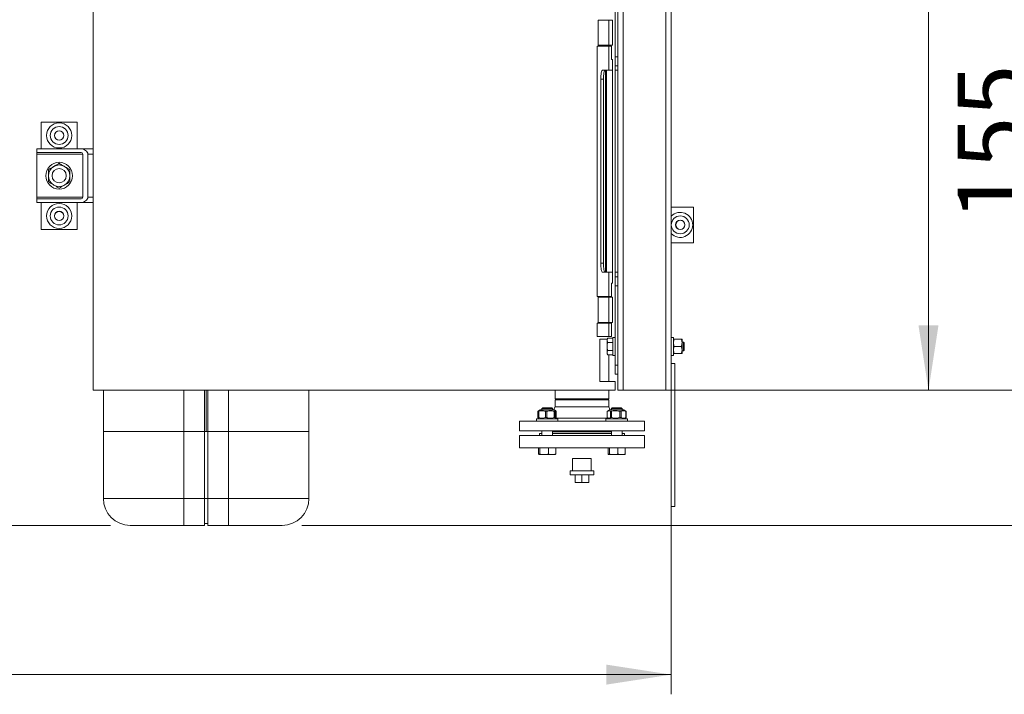
# Model space of a CAD drawing. Units: millimetres. Extents: x 14 to 393, y 60 to 292.
# Drawn here: x 205 to 255, y 60 to 95 of the extents above; entities that cross this region are included whole.
import ezdxf

# ---------------------------------------------------------------- set-up
doc = ezdxf.new("R2010")
doc.units = ezdxf.units.MM
doc.styles.add('SLDTEXTSTYLE0', font='TXT', dxfattribs={"width": 0.75})
doc.dimstyles.new('SLDDIMSTYLE0', dxfattribs={"dimtxt": 3.5, "dimasz": 3.302, "dimexe": 0, "dimexo": 0.0625, "dimgap": 0.875, "dimtad": 1, "dimlfac": 22, "dimrnd": 1e-09, "dimzin": 12, "dimdsep": 46, "dimtxsty": 'SLDTEXTSTYLE0', "dimsah": 1, "dimcen": 0.09, "dimadec": 0, "dimazin": 3, "dimtfac": 1, "dimtofl": 0, "dimtmove": 0, "dimatfit": 3, "dimfxl": 1, "dimfrac": 2, "dimtolj": 1, "dimtzin": 12, "dimarcsym": 0})
doc.dimstyles.new('SLDDIMSTYLE1', dxfattribs={"dimtxt": 3.5, "dimasz": 3.302, "dimexe": 0, "dimexo": 0.0625, "dimgap": 0.875, "dimtad": 1, "dimlfac": 22, "dimrnd": 1e-09, "dimzin": 12, "dimdsep": 46, "dimtxsty": 'SLDTEXTSTYLE0', "dimsah": 1, "dimcen": 0.09, "dimadec": 0, "dimazin": 3, "dimtfac": 1, "dimtmove": 0, "dimatfit": 0, "dimfxl": 1, "dimfrac": 2, "dimtolj": 1, "dimtzin": 12, "dimarcsym": 0})

# ---------------------------------------------------------------- blocks, each defined once
blk = doc.blocks.new('_D_17')
at = {"color": 7, "linetype": 'Continuous', "lineweight": 0}
for p, q in [((236.403, 135.022), (252.347, 135.022)), ((251.347, 135.022), (251.347, 75.931)), ((236.403, 75.931), (252.347, 75.931))]:
    blk.add_line(p, q, dxfattribs=at)
for points in [[(251.347, 135.022), (250.839, 131.72), (251.855, 131.72)], [(251.347, 75.931), (251.855, 79.233), (250.839, 79.233)]]:
    blk.add_solid(points, dxfattribs=at)
at = {"color": 7, "linetype": 'Continuous', "lineweight": 0, "insert": (246.835, 98.851, -18.884), "char_height": 3.5, "attachment_point": 1, "rotation": 90, "style": 'SLDTEXTSTYLE0'}
blk.add_mtext('1300', dxfattribs=at)
blk = doc.blocks.new('_D_19')
at = {"color": 7, "linetype": 'Continuous', "lineweight": 0}
for p, q in [((20.693, 150.017), (17.657, 150.017)), ((18.657, 150.017), (18.657, 69.063)), ((209.743, 69.063), (17.657, 69.063))]:
    blk.add_line(p, q, dxfattribs=at)
for points in [[(18.657, 150.017), (18.149, 146.715), (19.165, 146.715)], [(18.657, 69.063), (19.165, 72.365), (18.149, 72.365)]]:
    blk.add_solid(points, dxfattribs=at)
at = {"color": 7, "linetype": 'Continuous', "lineweight": 0, "insert": (14.145, 108.034, -18.884), "char_height": 3.5, "attachment_point": 1, "rotation": 90, "style": 'SLDTEXTSTYLE0'}
blk.add_mtext('1781', dxfattribs=at)
blk = doc.blocks.new('_D_20')
at = {"color": 7, "linetype": 'Continuous', "lineweight": 0}
for p, q in [((257.347, 75.931), (257.347, 92.295)), ((238.993, 75.931), (258.347, 75.931)), ((257.347, 69.063), (257.347, 75.931)), ((219.471, 69.063), (258.347, 69.063)), ((257.347, 69.063), (257.347, 62.713))]:
    blk.add_line(p, q, dxfattribs=at)
for points in [[(257.347, 75.931), (257.855, 79.233), (256.839, 79.233)], [(257.347, 69.063), (256.839, 65.761), (257.855, 65.761)]]:
    blk.add_solid(points, dxfattribs=at)
at = {"color": 7, "linetype": 'Continuous', "lineweight": 0, "insert": (252.835, 84.537, -18.884), "char_height": 3.5, "attachment_point": 1, "rotation": 90, "style": 'SLDTEXTSTYLE0'}
blk.add_mtext('155', dxfattribs=at)
blk = doc.blocks.new('_D_21')
at = {"color": 7, "linetype": 'Continuous', "lineweight": 0}
for p, q in [((21.557, 144.472), (21.557, 60.475)), ((238.266, 74.931), (238.266, 60.475)), ((238.266, 61.475), (21.557, 61.475))]:
    blk.add_line(p, q, dxfattribs=at)
for points in [[(21.557, 61.475), (24.859, 60.967), (24.859, 61.983)], [(238.266, 61.475), (234.964, 61.983), (234.964, 60.967)]]:
    blk.add_solid(points, dxfattribs=at)
at = {"color": 7, "linetype": 'Continuous', "lineweight": 0, "insert": (124.397, 65.987, -18.884), "char_height": 3.5, "attachment_point": 1, "style": 'SLDTEXTSTYLE0'}
blk.add_mtext('4767', dxfattribs=at)

msp = doc.modelspace()

# ---------------------------------------------------------------- linework, layer by layer
at = {"color": 7, "linetype": 'Continuous', "lineweight": 15}
for p, q in [((235.53893, 135.02182), (235.53893, 75.93091)), ((235.81166, 135.02182), (235.81166, 75.93091)), ((237.99347, 135.02182), (237.99347, 75.93091)), ((238.2662, 135.02182), (238.2662, 77.29455)), ((208.85712, 75.93091), (208.85712, 103.20364)), ((235.40258, 99.54455), (235.40258, 81.70364)), ((234.53894, 94.74909), (234.53894, 93.47637)), ((235.2662, 94.74909), (234.53894, 94.74909)), ((235.0912, 93.47637), (235.0912, 94.74909)), ((235.2662, 94.74909), (235.2662, 93.47637)), ((234.49349, 93.43091), (235.22075, 93.43091)), ((234.49349, 93.43091), (234.49349, 80.70364)), ((234.53894, 93.47637), (235.2662, 93.47637)), ((235.0912, 92.20364), (235.0912, 93.43091)), ((235.22075, 93.43091), (235.22075, 92.74909)), ((235.2662, 92.74909), (235.22075, 92.74909)), ((235.2662, 92.74909), (235.2662, 81.38546)), ((235.40258, 92.88546), (235.53893, 92.88546)), ((234.75881, 92.20364), (234.8931, 92.20364)), ((234.8931, 92.20364), (234.92596, 92.20364)), ((234.92596, 92.20364), (234.92596, 81.93091)), ((234.97072, 92.20364), (234.92596, 92.20364)), ((234.97072, 81.93091), (234.97072, 92.20364)), ((235.2662, 92.20364), (234.97072, 92.20364)), ((235.53893, 92.43091), (235.40258, 92.43091)), ((235.40258, 92.20364), (235.53893, 92.20364)), ((234.81418, 91.74909), (234.67989, 91.74909)), ((234.67989, 82.38546), (234.67989, 91.74909)), ((234.81418, 82.38546), (234.81418, 91.74909)), ((206.22075, 89.56728), (206.22075, 88.20364)), ((208.03893, 89.56728), (206.22075, 89.56728)), ((208.03893, 88.20364), (208.03893, 89.56728)), ((205.99349, 88.02182), (205.99349, 88.20364)), ((208.20062, 88.20364), (205.99349, 88.20364)), ((208.20062, 88.20364), (208.85712, 88.20364)), ((205.99349, 88.02182), (208.20062, 88.02182)), ((205.99349, 88.02182), (205.99349, 87.93091)), ((205.99349, 87.93091), (205.99349, 85.7491)), ((208.33045, 87.93091), (208.33045, 85.7491)), ((208.59011, 85.7491), (208.59011, 87.93091)), ((205.99349, 85.7491), (205.99349, 85.65819)), ((205.99349, 85.47637), (205.99349, 85.65819)), ((208.20062, 85.65819), (205.99349, 85.65819)), ((208.20062, 85.47637), (205.99349, 85.47637)), ((206.22075, 85.47637), (206.22075, 84.11273)), ((208.03893, 84.11273), (208.03893, 85.47637)), ((208.20062, 85.47637), (208.85712, 85.47637)), ((239.40257, 85.24909), (238.2662, 85.24909)), ((239.40257, 83.43091), (239.40257, 85.24909)), ((206.22075, 84.11273), (208.03893, 84.11273)), ((238.2662, 83.43091), (239.40257, 83.43091)), ((234.67989, 82.38546), (234.81418, 82.38546)), ((234.8931, 81.93091), (234.75881, 81.93091)), ((234.92596, 81.93091), (234.8931, 81.93091)), ((234.92596, 81.93091), (234.97072, 81.93091)), ((234.97072, 81.93091), (235.2662, 81.93091)), ((235.0912, 80.70364), (235.0912, 81.93091)), ((235.53893, 81.93091), (235.40258, 81.93091)), ((235.40258, 81.70364), (235.53893, 81.70364)), ((235.40258, 81.2491), (235.40258, 81.70364)), ((235.22075, 81.38546), (235.22075, 80.70364)), ((235.22075, 81.38546), (235.2662, 81.38546)), ((235.53893, 81.2491), (235.40258, 81.2491)), ((235.40258, 77.20364), (235.40258, 81.2491)), ((235.22075, 80.70364), (234.49349, 80.70364)), ((234.53894, 80.65819), (234.53894, 79.38546)), ((235.2662, 80.65819), (234.53894, 80.65819)), ((235.0912, 79.38546), (235.0912, 80.65819)), ((235.2662, 80.65819), (235.2662, 79.38546)), ((234.49349, 79.34), (235.22075, 79.34)), ((234.49349, 79.34), (234.49349, 78.65819)), ((234.53894, 79.38546), (235.2662, 79.38546)), ((235.0912, 78.65819), (235.0912, 79.34)), ((235.22075, 79.34), (235.22075, 78.65819)), ((235.22075, 78.65819), (234.49349, 78.65819)), ((234.99803, 78.52182), (234.62984, 78.52182)), ((234.62984, 78.52182), (234.62984, 76.38545)), ((235.03067, 78.57834), (234.99803, 78.52182)), ((234.99803, 78.52182), (234.99803, 78.4733)), ((234.99803, 78.4733), (234.99803, 78.15858)), ((234.99803, 78.15858), (234.99803, 77.84347)), ((235.28894, 78.57808), (235.03052, 78.57808)), ((235.28894, 78.36852), (235.03052, 78.36852)), ((235.40258, 78.61273), (235.28894, 78.61273)), ((235.28894, 78.15818), (235.28894, 78.61273)), ((235.28894, 77.70364), (235.28894, 78.15818)), ((238.37984, 78.61273), (238.2662, 78.61273)), ((238.37984, 78.15818), (238.37984, 78.61273)), ((238.37984, 77.70364), (238.37984, 78.15818)), ((238.41233, 78.52182), (238.77919, 78.52182)), ((238.41233, 78.15818), (238.77919, 78.15818)), ((238.81166, 78.34), (238.81166, 78.52182)), ((238.88767, 78.38546), (238.81166, 78.38546)), ((238.81166, 77.97637), (238.81166, 78.34)), ((238.9253, 78.34782), (238.88767, 78.38546)), ((238.88767, 77.93091), (238.88767, 78.38546)), ((238.9253, 77.96855), (238.9253, 78.34782)), ((234.99803, 77.84347), (234.99803, 77.79455)), ((234.99803, 77.79455), (235.03067, 77.73803)), ((235.28894, 77.94863), (235.03052, 77.94863)), ((235.28894, 77.7383), (235.03052, 77.7383)), ((235.0912, 76.38545), (235.0912, 77.7383)), ((235.28894, 77.70364), (235.40258, 77.70364)), ((238.2662, 77.70364), (238.37984, 77.70364)), ((238.41233, 77.79455), (238.77919, 77.79455)), ((238.81166, 77.79455), (238.81166, 77.97637)), ((238.81166, 77.93091), (238.88767, 77.93091)), ((238.88767, 77.93091), (238.9253, 77.96855)), ((235.40258, 77.20364), (235.53893, 77.20364)), ((235.40258, 76.74909), (235.40258, 77.20364)), ((238.2662, 70.02182), (238.2662, 77.29455)), ((238.2662, 77.29455), (238.44803, 77.29455)), ((238.44803, 70.02182), (238.44803, 77.29455)), ((235.53893, 76.74909), (235.40258, 76.74909)), ((234.62984, 76.38545), (235.40258, 76.38545)), ((235.40258, 75.93091), (235.40258, 76.38545)), ((208.85712, 75.93091), (235.40258, 75.93091)), ((209.37984, 75.93091), (209.37984, 73.83552)), ((214.5162, 75.93091), (214.5162, 73.83552)), ((214.60713, 73.83552), (214.60713, 75.93091)), ((214.69803, 73.83552), (214.69803, 75.93091)), ((219.83439, 73.83552), (219.83439, 75.93091)), ((232.3503, 75.93091), (232.3503, 75.4991)), ((235.0912, 75.4991), (235.0912, 75.93091)), ((235.53893, 75.93091), (235.81166, 75.93091)), ((235.81166, 75.93091), (237.99347, 75.93091)), ((237.99347, 75.93091), (238.2662, 75.93091)), ((232.3503, 75.4991), (235.0912, 75.4991)), ((232.3503, 75.45364), (232.3503, 75.09)), ((235.0912, 75.45364), (232.3503, 75.45364)), ((235.0912, 75.09), (235.0912, 75.45364)), ((231.47394, 74.86399), (231.47394, 74.54329)), ((231.51718, 74.88925), (231.48335, 74.86971)), ((231.52713, 74.86399), (231.49939, 74.86399)), ((231.49939, 74.54329), (231.49939, 74.86399)), ((231.58936, 74.93091), (231.51718, 74.88925)), ((231.52713, 74.86399), (231.52713, 74.54329)), ((231.58936, 74.93091), (232.31662, 74.93091)), ((231.72408, 75.04455), (231.68026, 75.00073)), ((231.68026, 75.00073), (231.68026, 74.93091)), ((231.84884, 75.00073), (231.68026, 75.00073)), ((231.86557, 75.04455), (231.72408, 75.04455)), ((232.22572, 75.00073), (231.84884, 75.00073)), ((231.93101, 74.86399), (231.86094, 74.86399)), ((231.86094, 74.54329), (231.86094, 74.86399)), ((232.18189, 75.04455), (231.86557, 75.04455)), ((231.93101, 74.86399), (231.93101, 74.54329)), ((232.22572, 75.00073), (232.18189, 75.04455)), ((232.22572, 74.93091), (232.22572, 75.00073)), ((232.3503, 75.09), (232.27722, 74.93091)), ((232.35687, 74.86399), (232.31454, 74.86399)), ((232.31454, 74.54329), (232.31454, 74.86399)), ((232.3888, 74.88925), (232.31662, 74.93091)), ((235.0912, 75.09), (232.3503, 75.09)), ((232.35687, 74.86399), (232.35687, 74.54329)), ((232.40659, 74.54329), (232.40659, 74.86399)), ((235.00947, 74.86399), (235.00947, 74.54329)), ((235.12489, 74.93091), (235.01888, 74.86971)), ((235.16429, 74.93091), (235.0912, 75.09)), ((235.12489, 74.93091), (235.85215, 74.93091)), ((235.22996, 74.86399), (235.17348, 74.86399)), ((235.17348, 74.54329), (235.17348, 74.86399)), ((235.25962, 75.04455), (235.21579, 75.00073)), ((235.21579, 75.00073), (235.21579, 74.93091)), ((235.38437, 75.00073), (235.21579, 75.00073)), ((235.22996, 74.86399), (235.22996, 74.54329)), ((235.40111, 75.04455), (235.25962, 75.04455)), ((235.76125, 75.00073), (235.38437, 75.00073)), ((235.71742, 75.04455), (235.40111, 75.04455)), ((235.70901, 74.86399), (235.64412, 74.86399)), ((235.64412, 74.54329), (235.64412, 74.86399)), ((235.70901, 74.86399), (235.70901, 74.54329)), ((235.76125, 75.00073), (235.71742, 75.04455)), ((235.76125, 74.93091), (235.76125, 75.00073)), ((235.95816, 74.86971), (235.85215, 74.93091)), ((235.9574, 74.86974), (235.96757, 74.86399)), ((235.96757, 74.86399), (235.95916, 74.86399)), ((235.95916, 74.54329), (235.95916, 74.86399)), ((235.96757, 74.86399), (235.96757, 74.54329)), ((230.53893, 74.36273), (230.53893, 73.86273)), ((236.90258, 74.36273), (230.53893, 74.36273)), ((231.40753, 74.47637), (231.40753, 74.36273)), ((232.49845, 74.47637), (231.40753, 74.47637)), ((231.48335, 74.53757), (231.51798, 74.51757)), ((231.51807, 74.51771), (231.49939, 74.54329)), ((231.49939, 74.54329), (231.52713, 74.54329)), ((231.51798, 74.51757), (231.58936, 74.47637)), ((231.86094, 74.54329), (231.93101, 74.54329)), ((232.31454, 74.54329), (232.35687, 74.54329)), ((232.31662, 74.47637), (232.38799, 74.51757)), ((232.49845, 74.36273), (232.49845, 74.47637)), ((234.94306, 74.47637), (234.94306, 74.36273)), ((236.03398, 74.47637), (234.94306, 74.47637)), ((235.01888, 74.53757), (235.12489, 74.47637)), ((235.17348, 74.54329), (235.22996, 74.54329)), ((235.64412, 74.54329), (235.70901, 74.54329)), ((235.85215, 74.47637), (235.95816, 74.53757)), ((235.96757, 74.54329), (235.9574, 74.53754)), ((235.95916, 74.54329), (235.96757, 74.54329)), ((236.03398, 74.36273), (236.03398, 74.47637)), ((236.90258, 73.86273), (236.90258, 74.36273)), ((213.47076, 73.83552), (209.37984, 73.83552)), ((209.37984, 70.42643), (209.37984, 73.83552)), ((213.47076, 70.42643), (213.47076, 73.83552)), ((214.5162, 73.83552), (213.47076, 73.83552)), ((214.5162, 70.42643), (214.5162, 73.83552)), ((214.69803, 73.83552), (214.5162, 73.83552)), ((214.60713, 73.83552), (214.5162, 73.83552)), ((214.69803, 73.83552), (214.60713, 73.83552)), ((215.74347, 73.83552), (214.69803, 73.83552)), ((214.69803, 70.42643), (214.69803, 73.83552)), ((215.74347, 70.42643), (215.74347, 73.83552)), ((219.83439, 73.83552), (215.74347, 73.83552)), ((219.83439, 70.42643), (219.83439, 73.83552)), ((236.90258, 73.86273), (230.53893, 73.86273)), ((230.53893, 73.63546), (230.53893, 72.99909)), ((230.53893, 73.63546), (236.90258, 73.63546)), ((231.56166, 73.72637), (231.56166, 73.63546)), ((231.68026, 73.72637), (231.56166, 73.72637)), ((231.6753, 73.81727), (231.6753, 73.72637)), ((231.68026, 73.86273), (231.68026, 73.63546)), ((232.22572, 73.63546), (232.22572, 73.86273)), ((235.21579, 73.72637), (232.22572, 73.72637)), ((235.21579, 73.86273), (235.21579, 73.63546)), ((235.76125, 73.63546), (235.76125, 73.86273)), ((235.87985, 73.72637), (235.76125, 73.72637)), ((235.76621, 73.72637), (235.76621, 73.81727)), ((235.87985, 73.63546), (235.87985, 73.72637)), ((236.90258, 72.99909), (236.90258, 73.63546)), ((230.53893, 72.99909), (236.90258, 72.99909)), ((231.5164, 72.99909), (231.5164, 72.69472)), ((231.79678, 72.65819), (231.54744, 72.65819)), ((231.57848, 72.99909), (231.57848, 72.69472)), ((231.79678, 72.65819), (232.20233, 72.65819)), ((232.01506, 72.99909), (232.01506, 72.69472)), ((232.20233, 72.65819), (232.36207, 72.65819)), ((232.38958, 72.99909), (232.38958, 72.69472)), ((235.05193, 72.99909), (235.05193, 72.69472)), ((235.33231, 72.65819), (235.08299, 72.65819)), ((235.11403, 72.99909), (235.11403, 72.69472)), ((235.33231, 72.65819), (235.73786, 72.65819)), ((235.55059, 72.99909), (235.55059, 72.69472)), ((235.73786, 72.65819), (235.89762, 72.65819)), ((235.92511, 72.99909), (235.92511, 72.69472)), ((233.24439, 72.46727), (233.24439, 71.83091)), ((234.19711, 72.46727), (233.24439, 72.46727)), ((234.19711, 71.83091), (234.19711, 72.46727)), ((233.12304, 71.83091), (233.12304, 71.63546)), ((234.31849, 71.83091), (233.12304, 71.83091)), ((234.31849, 71.63546), (233.12304, 71.63546)), ((233.37041, 71.24909), (233.37041, 71.63546)), ((233.72075, 71.24909), (233.72075, 71.63546)), ((234.0711, 71.24909), (234.0711, 71.63546)), ((234.31849, 71.63546), (234.31849, 71.83091)), ((233.37041, 71.24909), (233.72075, 71.24909)), ((233.72075, 71.24909), (234.0711, 71.24909)), ((209.37984, 70.42643), (213.47076, 70.42643)), ((213.47076, 70.42643), (214.5162, 70.42643)), ((213.47076, 70.42643), (213.47076, 69.06279)), ((214.5162, 70.42643), (214.5162, 69.06279)), ((214.69803, 70.42643), (214.5162, 70.42643)), ((214.69803, 70.42643), (215.74347, 70.42643)), ((214.69803, 70.42643), (214.69803, 69.06279)), ((215.74347, 70.42643), (219.83439, 70.42643)), ((215.74347, 69.06279), (215.74347, 70.42643)), ((238.2662, 70.02182), (238.44803, 70.02182)), ((214.69803, 69.1537), (214.5162, 69.1537)), ((213.47076, 69.06279), (210.74349, 69.06279)), ((214.5162, 69.06279), (213.47076, 69.06279)), ((215.74347, 69.06279), (214.69803, 69.06279)), ((218.47076, 69.06279), (215.74347, 69.06279))]:
    msp.add_line(p, q, dxfattribs=at)
at = {"color": 8, "linetype": 'Continuous', "lineweight": 15}
for p, q in [((205.99349, 87.93091), (208.33045, 87.93091)), ((208.59011, 87.93091), (208.85712, 87.93091)), ((205.99349, 85.7491), (208.33045, 85.7491)), ((208.59011, 85.7491), (208.85712, 85.7491)), ((213.47076, 75.93091), (213.47076, 73.83552)), ((215.74347, 73.83552), (215.74347, 75.93091)), ((235.04651, 74.52161), (232.38665, 74.52161)), ((231.68026, 73.81727), (231.6753, 73.81727)), ((235.21579, 73.81727), (232.22572, 73.81727)), ((235.76621, 73.81727), (235.76125, 73.81727))]:
    msp.add_line(p, q, dxfattribs=at)
at = {"color": 7, "linetype": 'Continuous', "lineweight": 15, "flags": 128}
for points in [[(234.67989, 91.74909), (234.68141, 91.83777), (234.68589, 91.92304), (234.6932, 92.00163), (234.70299, 92.0705), (234.71496, 92.12704), (234.72861, 92.16904), (234.74342, 92.1949), (234.75881, 92.20364)], [(234.8931, 92.20364), (234.87771, 92.1949), (234.86291, 92.16904), (234.84925, 92.12704), (234.83729, 92.0705), (234.82747, 92.00163), (234.82019, 91.92304), (234.8157, 91.83777), (234.81418, 91.74909)], [(234.75881, 81.93091), (234.74342, 81.93964), (234.72861, 81.96551), (234.71496, 82.00752), (234.70299, 82.06404), (234.6932, 82.13292), (234.68589, 82.21151), (234.68141, 82.29678), (234.67989, 82.38546)], [(234.81418, 82.38546), (234.8157, 82.29678), (234.82019, 82.21151), (234.82747, 82.13292), (234.83729, 82.06404), (234.84925, 82.00752), (234.86291, 81.96551), (234.87771, 81.93964), (234.8931, 81.93091)]]:
    msp.add_lwpolyline(points, dxfattribs=at)
at = {"color": 7, "linetype": 'Continuous', "lineweight": 15}
for centre, radius in [((207.12985, 88.88546), 0.63636), ((207.12985, 88.88546), 0.45455), ((207.12985, 88.88546), 0.23864), ((207.12985, 88.88546), 0.23182), ((207.12985, 86.84), 0.68182), ((207.12985, 86.84), 0.36364), ((207.12985, 84.79455), 0.63636), ((207.12985, 84.79455), 0.45455), ((207.12985, 84.79455), 0.23864), ((207.12985, 84.79455), 0.23182), ((238.72076, 84.34), 0.45455), ((238.72076, 84.34), 0.23864), ((238.72076, 84.34), 0.23182)]:
    msp.add_circle(centre, radius, dxfattribs=at)
for centre, radius, start, end in [((207.12985, 86.84), 0.54545, 120, 180), ((207.12985, 86.84), 0.54545, 60, 120), ((207.12985, 86.84), 0.54545, 0, 60), ((207.12985, 86.84), 0.54545, 180, 240), ((207.12985, 86.84), 0.54545, 300, 0), ((207.12985, 86.84), 0.54545, 240, 300), ((238.72076, 84.34), 0.63636, 224.415309, 135.584691), ((231.62985, 73.81728), 0.04545, 0, 90), ((235.81166, 73.81728), 0.04545, 90, 180), ((210.74348, 70.42643), 1.36364, 180, 270), ((218.47076, 70.42643), 1.36364, 270, 0)]:
    msp.add_arc(centre, radius, start, end, dxfattribs=at)
for centre, major_axis, start_param, end_param in [((208.20062, 87.93091), (0.38949, 0), 0, 1.57079633), ((208.20062, 87.93091), (0.12983, 0), 0, 1.57079633), ((208.20062, 85.74909), (0.38949, 0), 4.71238898, 6.28318531), ((208.20062, 85.74909), (0.12983, 0), 4.71238898, 6.28318531)]:
    msp.add_ellipse(centre, major_axis=major_axis, ratio=0.70020754, start_param=start_param, end_param=end_param, dxfattribs=at)
for points, knots in [([(206.85712, 87.31238), (206.85066, 87.30865), (206.80169, 87.28039), (206.7094, 87.22709), (206.62631, 87.17912), (206.58439, 87.15492)], [0, 0, 0, 0, 0.07009782, 0.53080632, 1, 1, 1, 1]), ([(206.58439, 86.84), (206.58439, 86.86864), (206.58439, 86.97523), (206.58439, 87.07902), (206.58439, 87.15492)], [0, 0, 0, 0, 0.26864668, 1, 1, 1, 1]), ([(207.12984, 87.46984), (207.08555, 87.44427), (206.99616, 87.39265), (206.90375, 87.3393), (206.85712, 87.31238)], [0, 0, 0, 0, 0.495458093, 1, 1, 1, 1]), ([(207.40257, 87.31238), (207.39611, 87.31611), (207.34715, 87.34438), (207.25485, 87.39767), (207.17177, 87.44563), (207.12984, 87.46984)], [0, 0, 0, 0, 0.07010634, 0.53077743, 1, 1, 1, 1]), ([(207.6753, 87.15492), (207.63101, 87.18049), (207.54162, 87.23211), (207.4492, 87.28546), (207.40257, 87.31238)], [0, 0, 0, 0, 0.49544359, 1, 1, 1, 1]), ([(207.6753, 86.84), (207.6753, 86.86864), (207.6753, 86.97523), (207.6753, 87.07902), (207.6753, 87.15492)], [0, 0, 0, 0, 0.26864668, 1, 1, 1, 1]), ([(206.58439, 86.52508), (206.58439, 86.55152), (206.58439, 86.65417), (206.58439, 86.76082), (206.58439, 86.84)], [0, 0, 0, 0, 0.25756405, 1, 1, 1, 1]), ([(207.6753, 86.52508), (207.6753, 86.55152), (207.6753, 86.65417), (207.6753, 86.76082), (207.6753, 86.84)], [0, 0, 0, 0, 0.25756405, 1, 1, 1, 1]), ([(206.58439, 86.52508), (206.62869, 86.49951), (206.71808, 86.4479), (206.8105, 86.39454), (206.85712, 86.36762)], [0, 0, 0, 0, 0.49543523, 1, 1, 1, 1]), ([(206.85712, 86.36762), (206.86359, 86.36389), (206.91254, 86.33563), (207.00484, 86.28234), (207.08792, 86.23437), (207.12984, 86.21016)], [0, 0, 0, 0, 0.07007051, 0.53079253, 1, 1, 1, 1]), ([(207.12984, 86.21016), (207.17414, 86.23574), (207.26353, 86.28735), (207.35595, 86.3407), (207.40257, 86.36762)], [0, 0, 0, 0, 0.495472541, 1, 1, 1, 1]), ([(207.40257, 86.36762), (207.40904, 86.37136), (207.45799, 86.39962), (207.55029, 86.45291), (207.63338, 86.50088), (207.6753, 86.52508)], [0, 0, 0, 0, 0.07010634, 0.53077743, 1, 1, 1, 1]), ([(234.99803, 78.4733), (234.99806, 78.47578), (234.99835, 78.49459), (235.00547, 78.53005), (235.02212, 78.56197), (235.03052, 78.57808)], [0, 0, 0, 0, 0.07009557, 0.5307724, 1, 1, 1, 1]), ([(235.03052, 78.36852), (235.02143, 78.38554), (235.00309, 78.41988), (234.99973, 78.45538), (234.99803, 78.4733)], [0, 0, 0, 0, 0.495458, 1, 1, 1, 1]), ([(234.99803, 78.15858), (234.99806, 78.16355), (234.99835, 78.20124), (235.00547, 78.27229), (235.02212, 78.33625), (235.03052, 78.36852)], [0, 0, 0, 0, 0.07008316, 0.53077137, 1, 1, 1, 1]), ([(235.03052, 77.94863), (235.02143, 77.98273), (235.00309, 78.05154), (234.99973, 78.12269), (234.99803, 78.15858)], [0, 0, 0, 0, 0.49547427, 1, 1, 1, 1]), ([(238.37984, 78.34), (238.37988, 78.34431), (238.38016, 78.37695), (238.38728, 78.43848), (238.40393, 78.49387), (238.41233, 78.52182)], [0, 0, 0, 0, 0.07007968, 0.53077044, 1, 1, 1, 1]), ([(238.41233, 78.52182), (238.40742, 78.52182), (238.38837, 78.52182), (238.38348, 78.52182), (238.37984, 78.52182)], [0, 0, 0, 0, 0.257563582, 1, 1, 1, 1]), ([(238.41233, 78.15818), (238.40325, 78.18771), (238.38491, 78.24731), (238.38154, 78.30892), (238.37984, 78.34)], [0, 0, 0, 0, 0.49545171, 1, 1, 1, 1]), ([(238.37984, 77.97637), (238.37988, 77.98068), (238.38016, 78.01331), (238.38728, 78.07485), (238.40393, 78.13024), (238.41233, 78.15818)], [0, 0, 0, 0, 0.07009148, 0.53079808, 1, 1, 1, 1]), ([(238.81166, 78.34), (238.81162, 78.34431), (238.81134, 78.37695), (238.80422, 78.43848), (238.78759, 78.49387), (238.77919, 78.52182)], [0, 0, 0, 0, 0.0700813, 0.53078267, 1, 1, 1, 1]), ([(238.77919, 78.52182), (238.78409, 78.52182), (238.80312, 78.52182), (238.80802, 78.52182), (238.81166, 78.52182)], [0, 0, 0, 0, 0.257544581, 1, 1, 1, 1]), ([(238.77919, 78.15818), (238.78827, 78.18771), (238.80659, 78.24731), (238.80996, 78.30892), (238.81166, 78.34)], [0, 0, 0, 0, 0.49544024, 1, 1, 1, 1]), ([(238.81166, 77.97637), (238.81162, 77.98068), (238.81134, 78.01331), (238.80422, 78.07485), (238.78759, 78.13024), (238.77919, 78.15818)], [0, 0, 0, 0, 0.07009309, 0.53081031, 1, 1, 1, 1]), ([(234.99803, 77.84347), (235.00235, 77.87235), (235.00768, 77.90795), (235.02689, 77.94217), (235.03052, 77.94863)], [0, 0, 0, 0, 0.811302458, 1, 1, 1, 1]), ([(235.03052, 77.7383), (235.01699, 77.76555), (234.99977, 77.80025), (234.99833, 77.83584), (234.99803, 77.84347)], [0, 0, 0, 0, 0.78562188, 1, 1, 1, 1]), ([(238.41233, 77.79455), (238.40325, 77.82408), (238.38491, 77.88367), (238.38154, 77.94528), (238.37984, 77.97637)], [0, 0, 0, 0, 0.4954797, 1, 1, 1, 1]), ([(238.41233, 77.79455), (238.40742, 77.79455), (238.38837, 77.79455), (238.38348, 77.79455), (238.37984, 77.79455)], [0, 0, 0, 0, 0.257563582, 1, 1, 1, 1]), ([(238.77919, 77.79455), (238.78827, 77.82408), (238.80659, 77.88367), (238.80996, 77.94528), (238.81166, 77.97637)], [0, 0, 0, 0, 0.49546823, 1, 1, 1, 1]), ([(238.77919, 77.79455), (238.78409, 77.79455), (238.80312, 77.79455), (238.80802, 77.79455), (238.81166, 77.79455)], [0, 0, 0, 0, 0.257544581, 1, 1, 1, 1]), ([(231.51029, 74.88069), (231.50547, 74.8795), (231.49319, 74.87649), (231.48121, 74.86871), (231.47394, 74.86399)], [0, 0, 0, 0, 0.3925757, 1, 1, 1, 1]), ([(231.49939, 74.86399), (231.50439, 74.87445), (231.51055, 74.88735), (231.51687, 74.88767), (231.51807, 74.88774)], [0, 0, 0, 0, 0.81119412, 1, 1, 1, 1]), ([(231.86094, 74.86399), (231.82732, 74.87301), (231.75928, 74.89127), (231.6459, 74.89459), (231.56925, 74.87484), (231.52713, 74.86399)], [0, 0, 0, 0, 0.30560569, 0.61841524, 1, 1, 1, 1]), ([(232.31454, 74.86399), (232.28002, 74.87225), (232.20864, 74.88933), (232.09642, 74.89429), (232.00278, 74.88233), (231.94806, 74.86835), (231.93101, 74.86399)], [0, 0, 0, 0, 0.273217155, 0.56499962, 0.864444455, 1, 1, 1, 1]), ([(232.40659, 74.86399), (232.40158, 74.87301), (232.39144, 74.89127), (232.37454, 74.89459), (232.36314, 74.87484), (232.35687, 74.86399)], [0, 0, 0, 0, 0.305613693, 0.618448563, 1, 1, 1, 1]), ([(235.17348, 74.86399), (235.1662, 74.86835), (235.14322, 74.88209), (235.10317, 74.89423), (235.05519, 74.88955), (235.02424, 74.87225), (235.00947, 74.86399)], [0, 0, 0, 0, 0.13552505, 0.42748039, 0.72675638, 1, 1, 1, 1]), ([(235.64412, 74.86399), (235.6024, 74.87301), (235.51799, 74.89127), (235.3773, 74.89459), (235.28221, 74.87484), (235.22996, 74.86399)], [0, 0, 0, 0, 0.30561555, 0.61846219, 1, 1, 1, 1]), ([(235.95916, 74.86399), (235.93396, 74.87301), (235.88297, 74.89127), (235.79801, 74.89459), (235.74057, 74.87484), (235.70901, 74.86399)], [0, 0, 0, 0, 0.3056136, 0.61844407, 1, 1, 1, 1]), ([(231.47394, 74.54329), (231.48121, 74.5386), (231.49375, 74.53053), (231.50662, 74.52734), (231.51202, 74.526)], [0, 0, 0, 0, 0.58017442, 1, 1, 1, 1]), ([(231.52713, 74.54329), (231.56075, 74.53426), (231.62879, 74.516), (231.74218, 74.51269), (231.81883, 74.53244), (231.86094, 74.54329)], [0, 0, 0, 0, 0.305605533, 0.618456074, 1, 1, 1, 1]), ([(231.93101, 74.54329), (231.94806, 74.53893), (232.00183, 74.52519), (232.09543, 74.51304), (232.20769, 74.51772), (232.28002, 74.53503), (232.31454, 74.54329)], [0, 0, 0, 0, 0.13555594, 0.42747214, 0.72678204, 1, 1, 1, 1]), ([(232.35687, 74.54329), (232.36188, 74.53426), (232.37203, 74.51601), (232.38888, 74.51269), (232.40031, 74.53244), (232.40659, 74.54329)], [0, 0, 0, 0, 0.30561372, 0.61844248, 1, 1, 1, 1]), ([(235.00947, 74.54329), (235.02424, 74.53503), (235.05478, 74.51795), (235.10273, 74.51299), (235.14281, 74.52494), (235.1662, 74.53893), (235.17348, 74.54329)], [0, 0, 0, 0, 0.2732428, 0.56500012, 0.86447535, 1, 1, 1, 1]), ([(235.22996, 74.54329), (235.27168, 74.53426), (235.35609, 74.51601), (235.49678, 74.51269), (235.59187, 74.53244), (235.64412, 74.54329)], [0, 0, 0, 0, 0.30561555, 0.61846219, 1, 1, 1, 1]), ([(235.70901, 74.54329), (235.73421, 74.53426), (235.78519, 74.51601), (235.87016, 74.51269), (235.9276, 74.53244), (235.95916, 74.54329)], [0, 0, 0, 0, 0.30561613, 0.61844661, 1, 1, 1, 1]), ([(231.54744, 72.65819), (231.54671, 72.65823), (231.54119, 72.65855), (231.5306, 72.66654), (231.52116, 72.68527), (231.5164, 72.69472)], [0, 0, 0, 0, 0.07007897, 0.53078265, 1, 1, 1, 1]), ([(231.57848, 72.69472), (231.57344, 72.68451), (231.56328, 72.66389), (231.55275, 72.6601), (231.54744, 72.65819)], [0, 0, 0, 0, 0.49545257, 1, 1, 1, 1]), ([(231.79678, 72.65819), (231.7805, 72.65855), (231.70664, 72.6602), (231.63462, 72.6796), (231.57848, 72.69472)], [0, 0, 0, 0, 0.22039118, 1, 1, 1, 1]), ([(232.01506, 72.69472), (232.00111, 72.69048), (231.93006, 72.66889), (231.85617, 72.66296), (231.79678, 72.65819)], [0, 0, 0, 0, 0.19634842, 1, 1, 1, 1]), ([(232.20233, 72.65819), (232.19789, 72.65823), (232.16426, 72.65855), (232.10089, 72.66654), (232.04385, 72.68527), (232.01506, 72.69472)], [0, 0, 0, 0, 0.07013311, 0.53081449, 1, 1, 1, 1]), ([(232.38958, 72.69472), (232.35916, 72.68451), (232.29778, 72.6639), (232.23434, 72.6601), (232.20233, 72.65819)], [0, 0, 0, 0, 0.4954958, 1, 1, 1, 1]), ([(232.35854, 72.65819), (232.35927, 72.65823), (232.36486, 72.65855), (232.37535, 72.66654), (232.3848, 72.68527), (232.38958, 72.69472)], [0, 0, 0, 0, 0.07009642, 0.53078267, 1, 1, 1, 1]), ([(235.08299, 72.65819), (235.08225, 72.65823), (235.07667, 72.65855), (235.06615, 72.66654), (235.0567, 72.68527), (235.05193, 72.69472)], [0, 0, 0, 0, 0.07008999, 0.53078821, 1, 1, 1, 1]), ([(235.11403, 72.69472), (235.10898, 72.68451), (235.0988, 72.66389), (235.08829, 72.6601), (235.08299, 72.65819)], [0, 0, 0, 0, 0.49546428, 1, 1, 1, 1]), ([(235.33231, 72.65819), (235.31603, 72.65855), (235.24218, 72.66019), (235.17017, 72.6796), (235.11403, 72.69472)], [0, 0, 0, 0, 0.2204093, 1, 1, 1, 1]), ([(235.55059, 72.69472), (235.53664, 72.69048), (235.46559, 72.66889), (235.3917, 72.66296), (235.33231, 72.65819)], [0, 0, 0, 0, 0.19634842, 1, 1, 1, 1]), ([(235.73786, 72.65819), (235.73342, 72.65823), (235.69979, 72.65855), (235.63644, 72.66654), (235.57939, 72.68527), (235.55059, 72.69472)], [0, 0, 0, 0, 0.07013321, 0.53074395, 1, 1, 1, 1]), ([(235.92511, 72.69472), (235.89469, 72.68451), (235.83331, 72.6639), (235.76987, 72.6601), (235.73786, 72.65819)], [0, 0, 0, 0, 0.4954958, 1, 1, 1, 1]), ([(235.89407, 72.65819), (235.89481, 72.65823), (235.90039, 72.65855), (235.91088, 72.66654), (235.92033, 72.68527), (235.92511, 72.69472)], [0, 0, 0, 0, 0.07009642, 0.53078267, 1, 1, 1, 1])]:
    msp.add_open_spline(points, degree=3, knots=knots, dxfattribs=at)

# ---------------------------------------------------------------- dimensions: what is measured, and where the dimension line sits
at = {"color": 7, "linetype": 'Continuous', "lineweight": 0}
for base, p1, p2, picture, middle in [((18.65663, 69.06279), (21.69348, 150.01734), (210.74348, 69.06279), '_D_19', (18.65663, 114.62834)), ((251.34686, 75.93091), (235.40257, 135.02182), (235.40257, 75.93091), '_D_17', (251.34686, 105.44503))]:
    dim = msp.add_linear_dim(base=base, p1=p1, p2=p2, angle=90, dimstyle='SLDDIMSTYLE0', dxfattribs=at)
    dim.commit()
    dim.dimension.update_dxf_attribs({"geometry": picture, "text_midpoint": middle, "dimtype": 160})
dim = msp.add_linear_dim(base=(21.55712, 61.47488), p1=(238.26621, 75.93091), p2=(21.55712, 145.47188), text='4767', dimstyle='SLDDIMSTYLE0', dxfattribs=at)
dim.commit()
dim.dimension.update_dxf_attribs({"geometry": '_D_21', "text_midpoint": (129.56884, 61.47488), "dimtype": 160})
dim = msp.add_linear_dim(base=(257.34686, 75.93091), p1=(218.47076, 69.06279), p2=(237.99348, 75.93091), angle=90, text='155', dimstyle='SLDDIMSTYLE1', dxfattribs=at)
dim.commit()
dim.dimension.update_dxf_attribs({"geometry": '_D_20', "text_midpoint": (257.34686, 88.41621), "dimtype": 160})

doc.saveas('drawing.dxf')
